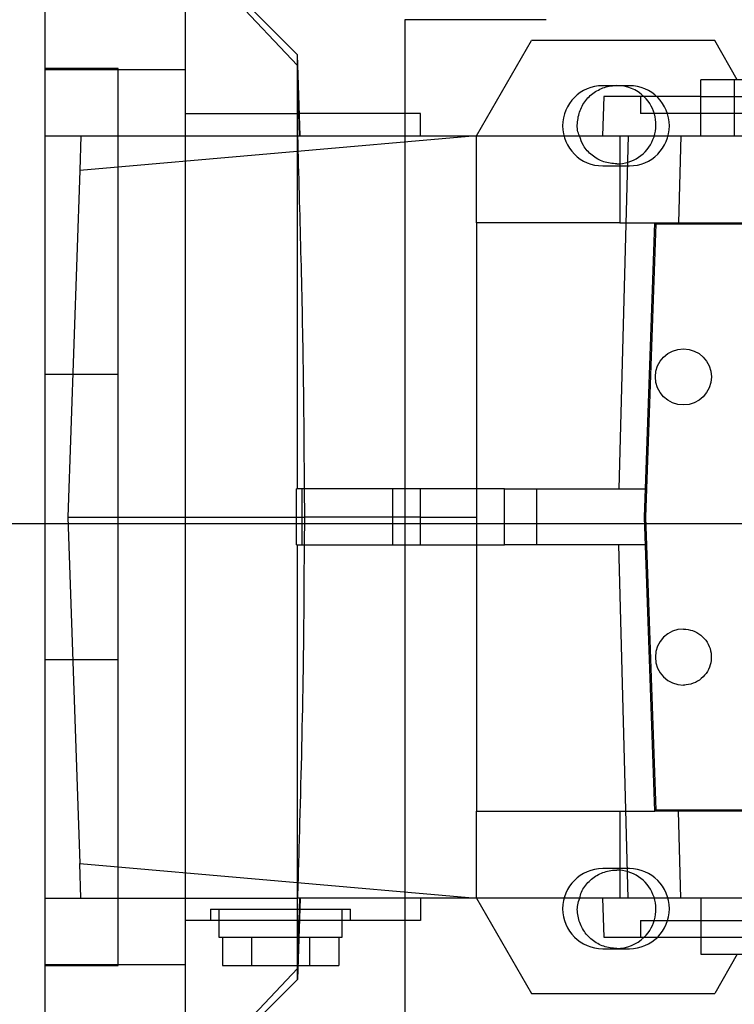
# Paper-space layout 'sales side' of a CAD drawing. Units: inches. Extents: x 0.2 to 10.5, y -0.6 to 7.4.
# Drawn here: x 8 to 8.1, y 2.5 to 2.6 of the extents above; entities that cross this region are included whole.
import ezdxf

# ---------------------------------------------------------------- set-up
doc = ezdxf.new("R2010")
doc.units = ezdxf.units.IN
doc.header["$MEASUREMENT"] = 0

psp = doc.layouts.new('sales side')

# ---------------------------------------------------------------- linework, layer by layer
for p, q in [((7.9716, 2.49361), (7.9716, 2.65502)), ((8.00703, 2.63927), (7.99129, 2.65502)), ((8.00703, 2.63927), (7.99129, 2.65502)), ((7.99129, 2.49361), (7.99129, 2.65502)), ((8.00703, 2.63776), (7.99129, 2.65447)), ((8.00703, 2.63776), (7.99129, 2.65447)), ((8.02215, 2.64418), (8.02215, 2.63101)), ((8.04201, 2.64418), (8.02215, 2.64418)), ((8.03223, 2.62786), (8.03996, 2.64124)), ((8.06569, 2.64124), (8.03996, 2.64124)), ((8.06887, 2.63573), (8.06569, 2.64124)), ((8.00703, 2.57825), (8.00703, 2.63927)), ((8.00743, 2.62786), (8.00703, 2.63927)), ((7.98184, 2.63731), (7.9716, 2.63731)), ((7.98184, 2.63731), (7.9716, 2.63731)), ((7.9716, 2.63718), (7.99129, 2.63718)), ((7.98184, 2.51132), (7.98184, 2.63731)), ((8.00725, 2.63101), (8.00703, 2.63776)), ((8.00725, 2.63101), (8.00703, 2.63776)), ((8.06373, 2.62786), (8.06373, 2.63573)), ((8.10086, 2.63573), (8.06373, 2.63573)), ((8.06845, 2.63573), (8.06845, 2.62786)), ((8.06845, 2.63573), (8.06845, 2.62786)), ((8.0537, 2.63491), (8.04995, 2.63491)), ((8.05013, 2.63337), (8.04993, 2.62786)), ((8.05013, 2.63337), (8.04993, 2.62786)), ((8.06373, 2.63337), (8.05013, 2.63337)), ((8.05525, 2.63337), (8.05525, 2.63101)), ((8.05525, 2.63337), (8.05525, 2.63101)), ((8.06373, 2.63337), (8.07016, 2.63337)), ((7.99129, 2.63101), (8.00725, 2.63101)), ((8.00735, 2.62786), (8.00725, 2.63101)), ((8.00732, 2.63101), (8.00725, 2.63101)), ((8.00735, 2.62786), (8.00725, 2.63101)), ((8.02436, 2.63101), (8.00732, 2.63101)), ((8.02215, 2.63101), (8.02215, 2.51762)), ((8.02436, 2.62786), (8.02436, 2.63101)), ((8.07965, 2.63101), (8.05525, 2.63101)), ((7.9716, 2.62786), (8.0071, 2.62786)), ((7.97662, 2.62786), (7.97645, 2.62298)), ((8.03223, 2.62786), (7.97645, 2.62298)), ((8.0071, 2.62786), (8.05355, 2.62786)), ((8.03223, 2.61565), (8.03223, 2.62786)), ((8.05355, 2.62786), (8.05222, 2.57825)), ((8.05238, 2.62786), (8.05238, 2.61565)), ((8.05355, 2.62786), (8.06094, 2.62786)), ((8.06094, 2.62786), (8.06061, 2.61565)), ((8.06094, 2.62786), (8.09637, 2.62786)), ((7.97645, 2.62298), (7.97475, 2.57431)), ((8.04995, 2.62366), (8.0537, 2.62366)), ((8.05238, 2.61565), (8.03223, 2.61565)), ((8.03223, 2.61565), (8.03223, 2.57431)), ((8.05238, 2.61565), (8.0573, 2.61565)), ((8.05585, 2.57431), (8.0573, 2.61565)), ((8.05601, 2.57431), (8.05745, 2.61549)), ((8.0573, 2.61565), (8.18863, 2.61565)), ((8.05745, 2.61549), (8.18848, 2.61549)), ((7.9716, 2.59438), (7.98184, 2.59438)), ((8.00692, 2.57038), (8.00692, 2.57825)), ((8.03617, 2.57825), (8.00692, 2.57825)), ((8.00692, 2.57038), (8.00692, 2.57825)), ((8.00765, 2.57825), (8.00765, 2.57038)), ((8.00765, 2.57825), (8.00765, 2.57038)), ((8.00807, 2.57431), (8.00803, 2.57825)), ((8.00807, 2.57431), (8.00803, 2.57825)), ((8.02042, 2.57825), (8.02042, 2.57038)), ((8.02436, 2.57038), (8.02436, 2.57825)), ((8.03617, 2.57038), (8.03617, 2.57825)), ((8.03617, 2.57825), (8.04071, 2.57825)), ((8.04071, 2.57038), (8.04071, 2.57825)), ((8.04071, 2.57825), (8.05599, 2.57825)), ((7.97475, 2.57431), (7.97645, 2.52565)), ((7.97475, 2.57431), (8.00807, 2.57431)), ((8.00803, 2.57038), (8.00807, 2.57431)), ((8.00803, 2.57038), (8.00807, 2.57431)), ((8.02436, 2.57431), (8.00807, 2.57431)), ((8.02436, 2.57431), (8.03223, 2.57431)), ((8.03223, 2.57431), (8.03223, 2.53298)), ((8.0573, 2.53298), (8.05585, 2.57431)), ((8.05745, 2.53313), (8.05601, 2.57431)), ((8.00692, 2.57038), (8.03617, 2.57038)), ((8.00703, 2.50935), (8.00703, 2.57038)), ((8.04071, 2.57038), (8.03617, 2.57038)), ((8.05599, 2.57038), (8.04071, 2.57038)), ((8.05355, 2.52077), (8.05222, 2.57038)), ((7.98184, 2.55425), (7.9716, 2.55425)), ((8.03223, 2.53298), (8.05238, 2.53298)), ((8.03223, 2.52077), (8.03223, 2.53298)), ((8.05238, 2.53298), (8.05238, 2.52077)), ((8.05238, 2.53298), (8.0573, 2.53298)), ((8.18863, 2.53298), (8.0573, 2.53298)), ((8.18848, 2.53313), (8.05745, 2.53313)), ((8.06094, 2.52077), (8.06061, 2.53298)), ((7.97645, 2.52565), (8.03223, 2.52077)), ((7.97662, 2.52077), (7.97645, 2.52565)), ((8.0537, 2.52491), (8.04995, 2.52491)), ((7.9716, 2.52077), (8.0071, 2.52077)), ((7.9716, 2.52077), (8.00696, 2.52077)), ((8.00743, 2.52077), (8.00703, 2.50935)), ((8.05355, 2.52077), (8.0071, 2.52077)), ((8.00735, 2.52077), (8.00725, 2.51762)), ((8.00735, 2.52077), (8.00725, 2.51762)), ((8.02436, 2.52077), (8.02436, 2.51762)), ((8.03223, 2.52077), (8.03996, 2.50738)), ((8.04993, 2.52077), (8.05013, 2.51526)), ((8.04993, 2.52077), (8.05013, 2.51526)), ((8.06094, 2.52077), (8.05355, 2.52077)), ((8.09637, 2.52077), (8.06094, 2.52077)), ((8.06373, 2.52077), (8.06373, 2.5129)), ((7.99483, 2.5192), (8.01451, 2.5192)), ((7.99483, 2.5192), (7.99483, 2.51762)), ((7.99483, 2.5192), (7.99483, 2.51762)), ((7.99601, 2.5192), (7.99601, 2.51526)), ((7.99601, 2.5192), (7.99601, 2.51526)), ((8.01333, 2.51762), (8.01333, 2.5192)), ((8.01333, 2.51762), (8.01333, 2.5192)), ((8.01451, 2.51762), (8.01451, 2.5192)), ((8.01451, 2.51762), (8.01451, 2.5192)), ((8.00725, 2.51762), (7.99129, 2.51762)), ((8.00732, 2.51762), (8.00725, 2.51762)), ((8.02436, 2.51762), (8.00732, 2.51762)), ((8.01333, 2.51526), (8.01333, 2.51762)), ((8.01333, 2.51526), (8.01333, 2.51762)), ((8.02215, 2.51762), (8.02215, 2.50418)), ((8.05525, 2.51762), (8.10406, 2.51762)), ((8.05525, 2.51762), (8.05525, 2.51526)), ((8.05525, 2.51762), (8.05525, 2.51526)), ((7.99601, 2.51526), (8.00724, 2.51526)), ((7.99649, 2.51526), (7.99649, 2.51132)), ((8.00058, 2.51526), (8.00058, 2.51132)), ((8.00724, 2.51526), (8.01333, 2.51526)), ((8.00876, 2.51526), (8.00876, 2.51132)), ((8.01286, 2.51526), (8.01286, 2.51132)), ((8.05013, 2.51526), (8.06373, 2.51526)), ((8.06373, 2.51526), (8.07016, 2.51526)), ((8.04995, 2.51366), (8.0537, 2.51366)), ((8.06373, 2.5129), (8.10086, 2.5129)), ((8.06887, 2.5129), (8.06569, 2.50738)), ((7.9716, 2.51144), (7.99129, 2.51144)), ((7.9716, 2.51132), (7.98184, 2.51132)), ((7.9716, 2.51132), (7.98184, 2.51132)), ((7.99129, 2.49416), (8.00703, 2.51087)), ((7.99129, 2.49416), (8.00703, 2.51087)), ((7.99649, 2.51132), (8.00058, 2.51132)), ((8.00058, 2.51132), (8.0071, 2.51132)), ((8.0071, 2.51132), (8.00876, 2.51132)), ((8.00876, 2.51132), (8.01286, 2.51132)), ((7.99129, 2.49361), (8.00703, 2.50935)), ((7.99129, 2.49361), (8.00703, 2.50935)), ((8.03996, 2.50738), (8.06569, 2.50738))]:
    psp.add_line(p, q)
at = {"ltscale": 2}
psp.add_line((8.63365, 2.57337), (3.83919, 2.57337), dxfattribs=at)
psp.add_circle((8.06129, 2.594), 0.00394)
for centre, radius, start, end in [((8.04995, 2.62928), 0.00563, 90, 270), ((8.05192, 2.62943), 0.00551, 45.5847, 90), ((8.0537, 2.62928), 0.00563, 270, 90), ((8.05192, 2.62943), 0.00551, 270, 45.5847), ((8.06129, 2.55463), 0.00394, 90, 270), ((8.04995, 2.51928), 0.00563, 90, 270), ((8.05192, 2.5192), 0.00551, 314.4153, 90), ((8.0537, 2.51928), 0.00563, 270, 90), ((8.05192, 2.5192), 0.00551, 270, 314.4153)]:
    psp.add_arc(centre, radius, start, end)
for points, knots in [([(8.04669, 2.62786), (8.04664, 2.62798), (8.04633, 2.62866), (8.04637, 2.63009), (8.04686, 2.63189), (8.04797, 2.63343), (8.04951, 2.6345), (8.05091, 2.63491), (8.05172, 2.63494), (8.05192, 2.63494)], [0, 0, 0, 0, 0.038569, 0.219515, 0.40046, 0.581405, 0.762351, 0.943296, 1, 1, 1, 1]), ([(8.04669, 2.62786), (8.04664, 2.62798), (8.04633, 2.62866), (8.04637, 2.63009), (8.04686, 2.63189), (8.04797, 2.63343), (8.04951, 2.6345), (8.05091, 2.63491), (8.05172, 2.63494), (8.05192, 2.63494)], [0, 0, 0, 0, 0.038569, 0.219515, 0.40046, 0.581405, 0.762351, 0.943296, 1, 1, 1, 1]), ([(8.00803, 2.57825), (8.008, 2.58391), (8.00794, 2.59502), (8.00755, 2.61155), (8.00725, 2.62242), (8.0071, 2.62786)], [0, 0, 0, 0, 0.34246, 0.671223, 1, 1, 1, 1]), ([(8.00803, 2.57825), (8.008, 2.58391), (8.00794, 2.59502), (8.00755, 2.61155), (8.00725, 2.62242), (8.0071, 2.62786)], [0, 0, 0, 0, 0.34246, 0.671223, 1, 1, 1, 1]), ([(8.05192, 2.62392), (8.0513, 2.62398), (8.05005, 2.6241), (8.04842, 2.62506), (8.0472, 2.62634), (8.04685, 2.62739), (8.04669, 2.62786)], [0, 0, 0, 0, 0.264072, 0.528144, 0.792216, 1, 1, 1, 1]), ([(8.05192, 2.62392), (8.0513, 2.62398), (8.05005, 2.6241), (8.04842, 2.62506), (8.0472, 2.62634), (8.04685, 2.62739), (8.04669, 2.62786)], [0, 0, 0, 0, 0.264072, 0.528144, 0.792216, 1, 1, 1, 1]), ([(8.0071, 2.52077), (8.0072, 2.5243), (8.0075, 2.53498), (8.00792, 2.55152), (8.008, 2.56453), (8.00803, 2.57038)], [0, 0, 0, 0, 0.213349, 0.646317, 1, 1, 1, 1]), ([(8.0071, 2.52077), (8.0072, 2.5243), (8.0075, 2.53498), (8.00792, 2.55152), (8.008, 2.56453), (8.00803, 2.57038)], [0, 0, 0, 0, 0.213349, 0.646317, 1, 1, 1, 1]), ([(8.06129, 2.55857), (8.06173, 2.55852), (8.06261, 2.55844), (8.06379, 2.55776), (8.06469, 2.55676), (8.0652, 2.55551), (8.06527, 2.55416), (8.06489, 2.55287), (8.06411, 2.55178), (8.06301, 2.55101), (8.062, 2.55072), (8.06142, 2.5507), (8.06129, 2.55069)], [0, 0, 0, 0, 0.107372, 0.214745, 0.322117, 0.42949, 0.536862, 0.644235, 0.751607, 0.85898, 0.966352, 1, 1, 1, 1]), ([(8.06129, 2.55857), (8.06173, 2.55852), (8.06261, 2.55844), (8.06379, 2.55776), (8.06469, 2.55676), (8.0652, 2.55551), (8.06527, 2.55416), (8.06489, 2.55287), (8.06411, 2.55178), (8.06301, 2.55101), (8.062, 2.55072), (8.06142, 2.5507), (8.06129, 2.55069)], [0, 0, 0, 0, 0.107372, 0.214745, 0.322117, 0.42949, 0.536862, 0.644235, 0.751607, 0.85898, 0.966352, 1, 1, 1, 1]), ([(8.04672, 2.52077), (8.04678, 2.52106), (8.047, 2.52194), (8.04799, 2.52318), (8.0495, 2.52427), (8.05091, 2.52467), (8.05172, 2.5247), (8.05192, 2.52471)], [0, 0, 0, 0, 0.124851, 0.388977, 0.653103, 0.917229, 1, 1, 1, 1]), ([(8.04672, 2.52077), (8.04678, 2.52106), (8.047, 2.52194), (8.04799, 2.52318), (8.0495, 2.52427), (8.05091, 2.52467), (8.05172, 2.5247), (8.05192, 2.52471)], [0, 0, 0, 0, 0.124851, 0.388977, 0.653103, 0.917229, 1, 1, 1, 1]), ([(8.05192, 2.51368), (8.0513, 2.51374), (8.05006, 2.51387), (8.04841, 2.51482), (8.04715, 2.51622), (8.04645, 2.51796), (8.0463, 2.51957), (8.04661, 2.52046), (8.04672, 2.52077)], [0, 0, 0, 0, 0.18092, 0.36184, 0.54276, 0.72368, 0.9046, 1, 1, 1, 1]), ([(8.05192, 2.51368), (8.0513, 2.51374), (8.05006, 2.51387), (8.04841, 2.51482), (8.04715, 2.51622), (8.04645, 2.51796), (8.0463, 2.51957), (8.04661, 2.52046), (8.04672, 2.52077)], [0, 0, 0, 0, 0.18092, 0.36184, 0.54276, 0.72368, 0.9046, 1, 1, 1, 1]), ([(8.00703, 2.51087), (8.00707, 2.51199), (8.00714, 2.51424), (8.00721, 2.5165), (8.00725, 2.51762)], [0, 0, 0, 0, 0.5, 1, 1, 1, 1]), ([(8.00703, 2.51087), (8.00707, 2.51199), (8.00714, 2.51424), (8.00721, 2.5165), (8.00725, 2.51762)], [0, 0, 0, 0, 0.5, 1, 1, 1, 1])]:
    psp.add_open_spline(points, degree=3, knots=knots)

doc.saveas('drawing.dxf')
